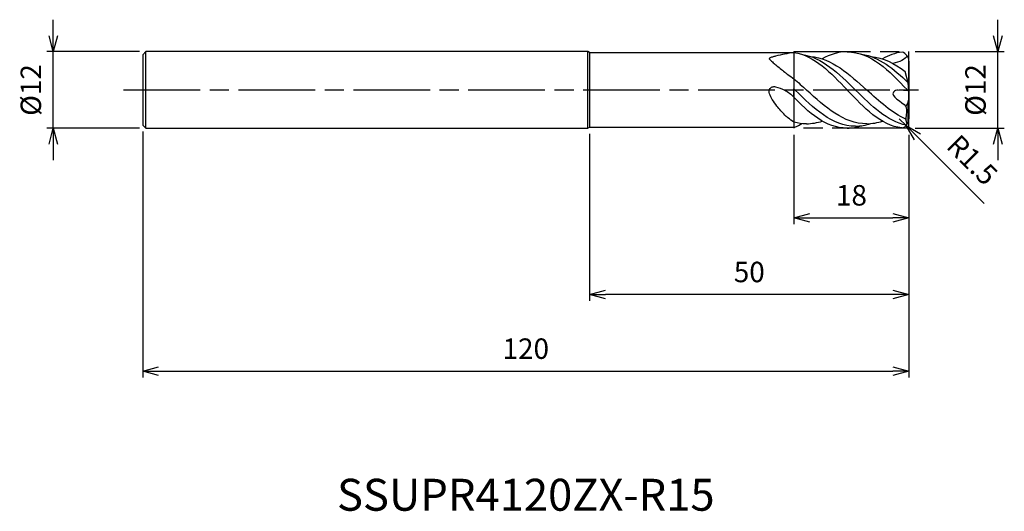
# Model space of a CAD drawing. Extents: x -139 to 15, y -66 to 11.
import ezdxf
from ezdxf.enums import TextEntityAlignment as Align

# ---------------------------------------------------------------- set-up
doc = ezdxf.new("R2010")
doc.units = 0
doc.linetypes.add('AM_ISO08W050', pattern=[18, 12, -1.5, 3, -1.5])
doc.linetypes.add('AM_ISO09W050', pattern=[22.5, 12, -1.5, 3, -1.5, 3, -1.5])
doc.layers.get('0').update_dxf_attribs({"linetype": 'CONTINUOUS'})
doc.layers.get('DEFPOINTS').update_dxf_attribs({"linetype": 'CONTINUOUS'})
for name, color, linetype in [('AM_0', 7, 'CONTINUOUS'), ('AM_11', 3, 'AM_ISO09W050'), ('AM_5', 3, 'CONTINUOUS'), ('AM_6', 2, 'CONTINUOUS'), ('AM_7', 4, 'AM_ISO08W050')]:
    doc.layers.add(name, color=color, linetype=linetype)
doc.styles.add('ASAMI', font='simplex.shx', dxfattribs={"bigfont": 'EXTFONT.SHX'})
doc.styles.get("Standard").update_dxf_attribs({"font": 'simplex.shx', "bigfont": 'EXTFONT.SHX'})
doc.dimstyles.new('AM_JIS', dxfattribs={"dimtxt": 3.2, "dimasz": 2.5, "dimexe": 1, "dimexo": 1, "dimgap": 1.5, "dimtad": 3, "dimdec": 3, "dimtxsty": 'ASAMI', "dimblk": 'OPEN30', "dimcen": 0, "dimclrd": 256, "dimclre": 256, "dimclrt": 2, "dimazin": 3, "dimtp": 0.1, "dimtm": 0.1, "dimtfac": 0.71, "dimtdec": 3, "dimtmove": 0, "dimatfit": 3, "dimtzin": 0})
doc.dimstyles.new('AM_JIS$4', dxfattribs={"dimtxt": 3.2, "dimasz": 2.5, "dimexe": 1, "dimexo": 1, "dimgap": 1.5, "dimtad": 3, "dimtoh": 1, "dimtxsty": 'ASAMI', "dimblk": 'OPEN30', "dimcen": 0, "dimclrd": 256, "dimclre": 256, "dimclrt": 2, "dimazin": 3, "dimtp": 0.1, "dimtm": 0.1, "dimtfac": 0.71, "dimtdec": 3, "dimtofl": 0, "dimtmove": 0, "dimatfit": 3, "dimtzin": 0})

# ---------------------------------------------------------------- blocks, each defined once
blk = doc.blocks.new('_OPEN30')
at = {"color": 0}
for p, q in [((-1, 0.268), (0, 0)), ((0, 0), (-1, -0.268)), ((0, 0), (-1, 0))]:
    blk.add_line(p, q, dxfattribs=at)
blk = doc.blocks.new('*D5')
at = {"layer": 'AM_5'}
for p, q in [((-120, -6.5), (-120, -45)), ((0, -7), (0, -45)), ((-117.5, -44), (-2.5, -44))]:
    blk.add_line(p, q, dxfattribs=at)
at = {"layer": 'DEFPOINTS', "color": 0}
for p in [(-120, -5.5), (0, -6), (0, -44)]:
    blk.add_point(p, dxfattribs=at)
at = {"layer": 'AM_5', "xscale": 2.5, "yscale": 2.5, "zscale": 2.5, "rotation": 180}
blk.add_blockref('_OPEN30', (-120, -44), dxfattribs=at)
at = {"layer": 'AM_5', "xscale": 2.5, "yscale": 2.5, "zscale": 2.5}
blk.add_blockref('_OPEN30', (0, -44), dxfattribs=at)
at = {"layer": 'AM_5', "color": 2, "insert": (-60, -40.9), "char_height": 3.2, "attachment_point": 5, "style": 'ASAMI'}
blk.add_mtext('120', dxfattribs=at)
blk = doc.blocks.new('*D6')
at = {"layer": 'AM_5'}
for p, q in [((-134, 8.5), (-134, 11)), ((-120.5, 6), (-135, 6)), ((-134, -6), (-134, 6)), ((-120.5, -6), (-135, -6)), ((-134, -8.5), (-134, -11))]:
    blk.add_line(p, q, dxfattribs=at)
at = {"layer": 'DEFPOINTS', "color": 0}
for p in [(-134, 6), (-119.5, 6), (-119.5, -6)]:
    blk.add_point(p, dxfattribs=at)
at = {"layer": 'AM_5', "xscale": 2.5, "yscale": 2.5, "zscale": 2.5}
for p, rotation in [((-134, 6), 270), ((-134, -6), 90)]:
    blk.add_blockref('_OPEN30', p, dxfattribs=dict(at, rotation=rotation))
at = {"layer": 'AM_5', "color": 2, "insert": (-137.1, 0), "char_height": 3.2, "attachment_point": 5, "rotation": 90, "style": 'ASAMI'}
blk.add_mtext('%%c12', dxfattribs=at)
blk = doc.blocks.new('*D7')
at = {"layer": 'AM_5'}
for p, q in [((-18, -7), (-18, -21)), ((0, -7), (0, -21)), ((-15.5, -20), (-2.5, -20))]:
    blk.add_line(p, q, dxfattribs=at)
at = {"layer": 'DEFPOINTS', "color": 0}
for p in [(-18, -6), (0, -6), (0, -20)]:
    blk.add_point(p, dxfattribs=at)
at = {"layer": 'AM_5', "xscale": 2.5, "yscale": 2.5, "zscale": 2.5, "rotation": 180}
blk.add_blockref('_OPEN30', (-18, -20), dxfattribs=at)
at = {"layer": 'AM_5', "xscale": 2.5, "yscale": 2.5, "zscale": 2.5}
blk.add_blockref('_OPEN30', (0, -20), dxfattribs=at)
at = {"layer": 'AM_5', "color": 2, "insert": (-9, -16.9), "char_height": 3.2, "attachment_point": 5, "style": 'ASAMI'}
blk.add_mtext('18', dxfattribs=at)
blk = doc.blocks.new('*D8')
at = {"layer": 'AM_5'}
for p, q in [((-50, -6.84), (-50, -33)), ((0, -7), (0, -33)), ((-2.5, -32), (-47.5, -32))]:
    blk.add_line(p, q, dxfattribs=at)
at = {"layer": 'DEFPOINTS', "color": 0}
for p in [(-50, -5.84), (0, -6), (-50, -32)]:
    blk.add_point(p, dxfattribs=at)
at = {"layer": 'AM_5', "xscale": 2.5, "yscale": 2.5, "zscale": 2.5, "rotation": 180}
blk.add_blockref('_OPEN30', (-50, -32), dxfattribs=at)
at = {"layer": 'AM_5', "xscale": 2.5, "yscale": 2.5, "zscale": 2.5}
blk.add_blockref('_OPEN30', (0, -32), dxfattribs=at)
at = {"layer": 'AM_5', "color": 2, "insert": (-25, -28.9), "char_height": 3.2, "attachment_point": 5, "style": 'ASAMI'}
blk.add_mtext('50', dxfattribs=at)
blk = doc.blocks.new('*D9')
at = {"layer": 'AM_5'}
for p, q in [((13.94, 8.5), (13.94, 11)), ((1, 6), (14.94, 6)), ((13.94, -6), (13.94, 6)), ((1, -6), (14.94, -6)), ((13.94, -8.5), (13.94, -11))]:
    blk.add_line(p, q, dxfattribs=at)
at = {"layer": 'DEFPOINTS', "color": 0}
for p in [(0, 6), (13.94, 6), (0, -6)]:
    blk.add_point(p, dxfattribs=at)
at = {"layer": 'AM_5', "xscale": 2.5, "yscale": 2.5, "zscale": 2.5}
for p, rotation in [((13.94, 6), 270), ((13.94, -6), 90)]:
    blk.add_blockref('_OPEN30', p, dxfattribs=dict(at, rotation=rotation))
at = {"layer": 'AM_5', "color": 2, "insert": (10.84, 0), "char_height": 3.2, "attachment_point": 5, "rotation": 90, "style": 'ASAMI'}
blk.add_mtext('%%c12', dxfattribs=at)
blk = doc.blocks.new('*D10')
at = {"layer": 'AM_5'}
for p, q in [((-1.5, -4.5), (-0.44, -5.56)), ((11.8, -17.78), (1.33, -7.33))]:
    blk.add_line(p, q, dxfattribs=at)
at = {"layer": 'DEFPOINTS', "color": 0}
for p in [(-1.5, -4.5), (-0.44, -5.56)]:
    blk.add_point(p, dxfattribs=at)
at = {"layer": 'AM_5', "xscale": 2.5, "yscale": 2.5, "zscale": 2.5, "rotation": 135.0399878669265}
blk.add_blockref('_OPEN30', (-0.44, -5.56), dxfattribs=at)
at = {"layer": 'AM_5', "color": 2, "insert": (9.64, -11.24), "char_height": 3.2, "attachment_point": 5, "rotation": 315.04, "style": 'ASAMI'}
blk.add_mtext('R1.5', dxfattribs=at)

msp = doc.modelspace()

# ---------------------------------------------------------------- linework, layer by layer
at = {"layer": 'AM_0'}
for p, q in [((-120, 5.5), (-119.5, 6)), ((-120, 5.5), (-120, -5.5)), ((-50.2598, 6), (-119.5, 6)), ((-119.5, -6), (-119.5, 6)), ((-50.2598, -6), (-50.2598, 6)), ((-50, 5.85), (-50.2598, 6)), ((-50, 5.85), (-50, -5.85)), ((-50, 5.85), (-18.0428, 5.85)), ((-18, 5.8928), (-18.0428, 5.85)), ((0, 4.5), (0, -4.5)), ((-0.1185, 1.1271), (-0.5971, 2.9135)), ((-18, -1.1492), (-18, 0.1808)), ((0, -0.1532), (-0.1185, 1.1271)), ((0, -0.1532), (-1.6742, -0.0022)), ((-0.1185, -1.8414), (0, -1.4737)), ((-0.1185, -1.8414), (-0.4921, -2.592)), ((-0.1374, -5.1271), (-0.1374, -1.8794)), ((-0.2606, -5.3449), (-0.491, -4.5468)), ((-120, -5.5), (-119.5, -6)), ((-119.5, -6), (-50.2598, -6)), ((-50, -5.85), (-50.2598, -6)), ((-18, -5.85), (-50, -5.85))]:
    msp.add_line(p, q, dxfattribs=at)
for points in [[(-18.0428, 5.85, 0.02539065), (-20.8792, 5.2984, 0.01394617), (-21.3852, 5.1578, 0.04362872), (-21.8255, 4.9788, 0.273854), (-21.8688, 4.9101, 0.19582999), (-21.8352, 4.8203, 0.02896614), (-21.3852, 4.386, 0.00578131), (-20.8536, 3.9399, 0.00222011), (-19.4508, 2.8004, 0.01152431), (-18.9762, 2.4361, 0.00574707), (-18, 1.7389)], [(-18, -5.0307, -0.02300418), (-18.9617, -4.3653, -0.04053694), (-19.4557, -3.9211, -0.02187305), (-20.66, -2.5304, -0.03119554), (-21.3968, -1.4709, -0.04951718), (-21.8086, -0.6101, -0.09808871), (-21.882, -0.1304, -0.16029369), (-21.7529, 0.2109, -0.13171283), (-21.3968, 0.4702, -0.15729419), (-20.9023, 0.4976, -0.04938038), (-19.4557, -0.0392, -0.04940017), (-18.6917, -0.5105, -0.0470909), (-18, -1.1492)]]:
    msp.add_lwpolyline(points, format="xyb", dxfattribs=at)
for centre, start, end in [((-1.5, 4.5), 0, 73.74581), ((-1.5, -4.5), 285.034078, 0)]:
    msp.add_arc(centre, 1.5, start, end, dxfattribs=at)
for points in [[(-18, 5.8928), (-14.7989, 5.3935), (-12.2295, 2.6968), (-9.66, 0)], [(-16.8152, 5.5813), (-13.6069, 5.1363), (-10.9892, 2.5619), (-8.3715, -0.0125)], [(-16.0165, 5.2676), (-16.0164, 5.2676), (-16.0164, 5.2676), (-16.0163, 5.2676)], [(-15.4017, 5.2419), (-12.0819, 4.9638), (-9.3392, 2.4756), (-6.5965, -0.0125)], [(-9.6719, 5.9748), (-11.0777, 5.9817), (-12.3599, 5.5581), (-13.5651, 4.8667)], [(-9.66, 5.9623), (-5.9439, 5.9807), (-3.092, 2.9903), (-0.24, 0)], [(-7.3952, 5.5938), (-4.6646, 5.215), (-2.3618, 3.2937), (-0.1227, 1.1428)], [(-6.5965, 5.2801), (-6.5964, 5.2801), (-6.5964, 5.2801), (-6.5963, 5.2801)], [(-5.9817, 5.2544), (-4.0259, 5.0905), (-2.2704, 4.1596), (-0.5971, 2.9135)], [(-1.0802, 5.94), (-2.1625, 5.7989), (-3.1723, 5.4179), (-4.1332, 4.8667)], [(-0.2772, 5.3687), (-0.55, 4.7671), (-1.4987, 4.3715), (-2.5044, 4.1499)], [(-18, 1.7389), (-17.3376, 1.1752), (-16.683, 0.5814), (-16.0284, -0.0125)], [(-18, 0.1808), (-17.9345, 0.1164), (-17.8689, 0.052), (-17.8034, -0.0125)], [(-0.1027, -0.1439), (-0.1485, -0.096), (-0.1942, -0.048), (-0.24, 0)], [(-9.6719, -5.9748), (-13.0317, -5.9914), (-15.6851, -3.5485), (-18.2709, -0.8699)], [(-8.3834, -5.6737), (-12.0468, -5.6737), (-14.9251, -2.8431), (-17.8034, -0.0125)], [(-6.6084, -5.2926), (-10.208, -5.2926), (-13.1182, -2.6525), (-16.0284, -0.0125)], [(-1.1109, -5.9487), (-4.4135, -5.5411), (-7.0367, -2.7768), (-9.66, -0.0125)], [(-0.4039, -5.524), (-3.3974, -4.9042), (-5.8845, -2.4583), (-8.3715, -0.0125)], [(-0.491, -4.5468), (-2.6676, -3.5767), (-4.6321, -1.7946), (-6.5965, -0.0125)], [(-0.4921, -2.592), (-0.2987, -3.2142), (-0.4191, -3.8992), (-0.491, -4.5468)], [(-16.0403, -5.2926), (-16.7163, -5.2926), (-17.368, -5.1995), (-18, -5.0307)], [(-18, -5.85), (-17.4164, -5.7448), (-17.1336, -5.4342), (-16.7892, -5.2544)], [(-16.0284, -5.2801), (-15.1713, -5.2801), (-14.3533, -5.1304), (-13.5651, -4.8667)], [(-9.66, -5.9623), (-8.8687, -5.9662), (-8.1165, -5.8337), (-7.3952, -5.5938)], [(-8.3715, -5.6613), (-7.5373, -5.6613), (-6.7438, -5.5145), (-5.9817, -5.2544)], [(-6.5965, -5.2801), (-5.7394, -5.2801), (-4.9214, -5.1304), (-4.1332, -4.8667)]]:
    msp.add_open_spline(points, degree=3, dxfattribs=at)
msp.add_open_spline([(-1.6742, -0.0022), (-1.9361, 0.0215), (-3.4285, -0.7773), (-1.0802, -1.8), (-0.4921, -2.592)], degree=3, knots=[0, 0, 0, 0, 0.78892982, 3.7484655, 3.7484655, 3.7484655, 3.7484655], dxfattribs=at)
at = {"layer": 'AM_11'}
for p, q in [((-18, 6), (0, 6)), ((-18, 6), (-18, -6)), ((0, -6), (0, 6)), ((0, -6), (-18, -6))]:
    msp.add_line(p, q, dxfattribs=at)
at = {"layer": 'AM_7'}
msp.add_line((-123, 0), (3, 0), dxfattribs=at)

# ---------------------------------------------------------------- texts
at = {"layer": 'AM_6'}
msp.add_text('SSUPR4120ZX-R15', height=5, dxfattribs=at).set_placement((-60, -64), align=Align.MIDDLE)

# ---------------------------------------------------------------- dimensions: what is measured, and where the dimension line sits
at = {"layer": 'AM_5'}
for base, p1, p2, angle, picture, middle in [((-134, 6), (-119.5, -6), (-119.5, 6), 270, '*D6', (-134, 0)), ((13.9408, 6), (0, -6), (0, 6), 90, '*D9', (13.9408, 0))]:
    dim = msp.add_linear_dim(base=base, p1=p1, p2=p2, angle=angle, text='%%c<>', dimstyle='AM_JIS', dxfattribs=at)
    dim.commit()
    dim.dimension.update_dxf_attribs({"geometry": picture, "text_midpoint": middle, "dimtype": 160})
dim = msp.add_radius_dim(center=(-1.5, -4.5), mpoint=(-0.4386, -5.5599), dimstyle='AM_JIS$4', override={"dimtoh": 0, "dimdec": 3, "dimtofl": 1, "dimatfit": 3}, dxfattribs=at)
dim.commit()
dim.dimension.update_dxf_attribs({"geometry": '*D10', "text_midpoint": (9.64, -11.2434)})
for base, p1, p2, picture, middle in [((0, -44), (-120, -5.5), (0, -6), '*D5', (-60, -40.9)), ((-50, -32), (0, -6), (-50, -5.8355), '*D8', (-25, -28.9)), ((0, -20), (-18, -6), (0, -6), '*D7', (-9, -16.9))]:
    dim = msp.add_linear_dim(base=base, p1=p1, p2=p2, angle=0, dimstyle='AM_JIS', dxfattribs=at)
    dim.commit()
    dim.dimension.update_dxf_attribs({"geometry": picture, "text_midpoint": middle})

doc.saveas('drawing.dxf')
